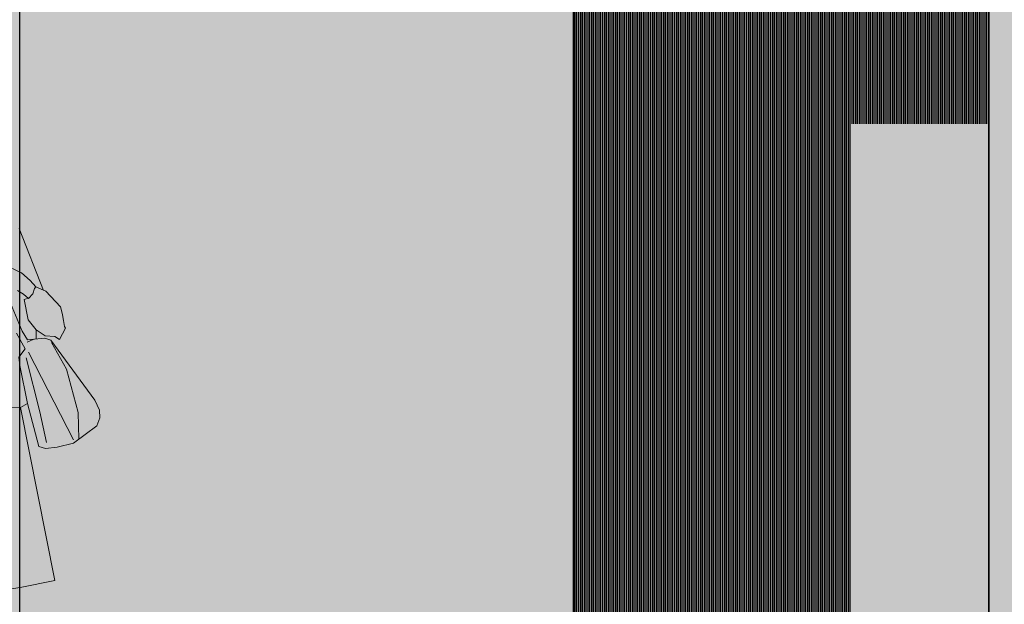
# Model space of a CAD drawing. Units: millimetres. Extents: x 37 to 643, y 8 to 111.
# Drawn here: x 103 to 105, y 98 to 99 of the extents above; entities that cross this region are included whole.
import ezdxf

# ---------------------------------------------------------------- set-up
doc = ezdxf.new("R2010")
doc.units = ezdxf.units.MM
doc.layers.get('0').update_dxf_attribs({"color": 250, "lineweight": 13})
doc.layers.add('fachada', color=7, linetype='Continuous', lineweight=13)
doc.layers.add('sombra', color=253, linetype='Continuous', lineweight=0)
doc.layers.add('PUERTAS', color=7, linetype='Continuous', lineweight=9, true_color=0x584b49)

# ---------------------------------------------------------------- blocks, each defined once
blk = doc.blocks.new('pepepepepeppapapaprererejajaja')
at = {"true_color": 0xe0591a}
h = blk.add_hatch(color=32, dxfattribs=at)
h.paths.add_polyline_path([(0.6737, 1.056), (0.6331, 1.1457), (0.6316, 1.1455), (0.6223, 1.1476), (0.6163, 1.1564), (0.61, 1.1649), (0.6154, 1.1724), (0.6034, 1.1794), (0.6017, 1.1867), (0.5811, 1.184), (0.5774, 1.1871), (0.5786, 1.1957), (0.5832, 1.2006), (0.602, 1.2077), (0.5909, 1.2698), (0.5961, 1.3435), (0.5679, 1.3522), (0.5342, 1.3708), (0.5287, 1.3748), (0.5004, 1.3303), (0.4823, 1.3187), (0.4869, 1.3151), (0.4954, 1.3032), (0.5004, 1.2897), (0.5089, 1.2289), (0.5173, 1.0246), (0.5139, 0.9503), (0.5119, 0.9369), (0.5205, 0.9134), (0.5267, 0.9036), (0.5377, 0.8975), (0.5806, 0.8963), (0.6248, 0.8963), (0.6831, 0.8951), (0.6981, 0.9041), (0.6811, 0.9864), (0.6788, 1.0039), (0.6928, 1.022)])
h.paths.add_polyline_path([(0.6797, 1.2828), (0.6714, 1.3003), (0.6543, 1.3138), (0.6382, 1.3221), (0.6107, 1.3345), (0.6053, 1.297), (0.6167, 1.2132), (0.6199, 1.2144), (0.6448, 1.2057), (0.6847, 1.1868), (0.7038, 1.1701), (0.7157, 1.157), (0.7323, 1.1496)])
h.paths.add_polyline_path([(0.6906, 1.1291), (0.6997, 1.1318), (0.6893, 1.1408), (0.6761, 1.1486), (0.6643, 1.1495), (0.6501, 1.1478), (0.6864, 1.0603), (0.6977, 1.0419), (0.7165, 1.0437), (0.7164, 1.0634), (0.6994, 1.0853)])
h.paths.add_polyline_path([(0.7694, 1.1132), (0.7375, 1.1473), (0.7157, 1.157), (0.713, 1.153), (0.7094, 1.1412), (0.7001, 1.1315), (0.6997, 1.1318), (0.6906, 1.1291), (0.6994, 1.0853), (0.7164, 1.0634), (0.7359, 1.0501), (0.7568, 1.049), (0.7669, 1.0428), (0.7802, 1.0672), (0.7777, 1.0707), (0.7759, 1.084), (0.7739, 1.0962)])
h = blk.add_hatch(color=256)
h.paths.add_polyline_path([(0.7487, 1.041), (0.7353, 1.0454), (0.6977, 1.0419), (0.6864, 1.0603), (0.6501, 1.1478), (0.6331, 1.1457), (0.6737, 1.056), (0.6928, 1.022), (0.6788, 1.0039), (0.6811, 0.9864), (0.6981, 0.9041), (0.7225, 0.8103), (0.737, 0.8061), (0.762, 0.8088), (0.7972, 0.8178), (0.8481, 0.8551), (0.8545, 0.8726), (0.8537, 0.8892), (0.8437, 0.9111)])
h.paths.add_polyline_path([(0.6053, 1.297), (0.6107, 1.3343), (0.6099, 1.3413), (0.5961, 1.3435), (0.5909, 1.2698), (0.602, 1.2077), (0.6167, 1.2132)])
at = {"true_color": 0xf8dbce}
blk.add_hatch(color=254, dxfattribs=at).paths.add_polyline_path([(0.6847, 1.1868), (0.6448, 1.2057), (0.6199, 1.2144), (0.5832, 1.2006), (0.5786, 1.1957), (0.5774, 1.1871), (0.5811, 1.184), (0.6017, 1.1867), (0.6034, 1.1794), (0.6154, 1.1724), (0.61, 1.1649), (0.6163, 1.1564), (0.6223, 1.1476), (0.6316, 1.1455), (0.6643, 1.1495), (0.6761, 1.1486), (0.6893, 1.1408), (0.7001, 1.1315), (0.7094, 1.1412), (0.713, 1.153), (0.7157, 1.157), (0.7038, 1.1701)])
at = {"true_color": 0x2d3220}
blk.add_hatch(color=250, dxfattribs=at).paths.add_polyline_path([(0.683, 0.8951), (0.6248, 0.8963), (0.5806, 0.8963), (0.5377, 0.8975), (0.5267, 0.9036), (0.5205, 0.9134), (0.5119, 0.9369), (0.5072, 0.9064), (0.4937, 0.898), (0.4228, 0.8997), (0.4102, 0.9047), (0.3797, 0.5147), (0.4242, 0.4935), (0.4747, 0.4831), (0.544, 0.4884), (0.5632, 0.4921), (0.6298, 0.4973), (0.682, 0.5049), (0.7571, 0.5201)])
for p, q in [((0.7327, 1.1486), (0.6797, 1.2828)), ((0.6448, 1.2057), (0.6847, 1.1868)), ((0.6847, 1.1868), (0.7038, 1.1701)), ((0.7038, 1.1701), (0.7157, 1.157)), ((0.7094, 1.1412), (0.713, 1.153)), ((0.713, 1.153), (0.7157, 1.157)), ((0.713, 1.153), (0.713, 1.153)), ((0.7157, 1.157), (0.7375, 1.1473)), ((0.6503, 1.1474), (0.6864, 1.0603)), ((0.6761, 1.1486), (0.6893, 1.1408)), ((0.6893, 1.1408), (0.7001, 1.1315)), ((0.6906, 1.1291), (0.6997, 1.1318)), ((0.6997, 1.1318), (0.7001, 1.1315)), ((0.7001, 1.1315), (0.7094, 1.1412)), ((0.7375, 1.1473), (0.7693, 1.1134)), ((0.6994, 1.0853), (0.6906, 1.1291)), ((0.7693, 1.1134), (0.7693, 1.1137)), ((0.7693, 1.1137), (0.7739, 1.0962)), ((0.7739, 1.0962), (0.7759, 1.084)), ((0.7164, 1.0634), (0.6994, 1.0853)), ((0.7802, 1.0672), (0.7669, 1.0428)), ((0.7759, 1.084), (0.7777, 1.0707)), ((0.7777, 1.0707), (0.7802, 1.0672)), ((0.6737, 1.056), (0.6928, 1.022)), ((0.6864, 1.0603), (0.6977, 1.0419)), ((0.6977, 1.0419), (0.7353, 1.0454)), ((0.7359, 1.0501), (0.7164, 1.0634)), ((0.7165, 1.0437), (0.7164, 1.0634)), ((0.7487, 1.041), (0.7353, 1.0454)), ((0.7568, 1.049), (0.7359, 1.0501)), ((0.7669, 1.0428), (0.7568, 1.049)), ((0.697, 1.0369), (0.7119, 1.0432)), ((0.7119, 1.0432), (0.7119, 1.0432)), ((0.8437, 0.9111), (0.7487, 1.041)), ((0.75, 1.0362), (0.7823, 0.9785)), ((0.6928, 1.022), (0.6788, 1.0039)), ((0.6788, 1.0039), (0.6811, 0.9864)), ((0.6946, 1.0026), (0.7244, 0.8854)), ((0.7, 1.0147), (0.7972, 0.8252)), ((0.6811, 0.9864), (0.6981, 0.9041)), ((0.7823, 0.9785), (0.8073, 0.8844)), ((0.6248, 0.8963), (0.6831, 0.8951)), ((0.683, 0.895), (0.6981, 0.9041)), ((0.6981, 0.9041), (0.7225, 0.8103)), ((0.8537, 0.8892), (0.8437, 0.9111)), ((0.7571, 0.5201), (0.683, 0.895)), ((0.7244, 0.8854), (0.7392, 0.8194)), ((0.8073, 0.8844), (0.8092, 0.8266)), ((0.8545, 0.8726), (0.8537, 0.8892)), ((0.7972, 0.8178), (0.8481, 0.8551)), ((0.8481, 0.8551), (0.8545, 0.8726)), ((0.762, 0.8088), (0.7972, 0.8178)), ((0.8092, 0.8266), (0.8092, 0.8266)), ((0.7225, 0.8103), (0.737, 0.8061)), ((0.737, 0.8061), (0.762, 0.8088)), ((0.682, 0.5049), (0.7571, 0.5201)), ((0.6298, 0.4973), (0.682, 0.5049))]:
    blk.add_line(p, q)

msp = doc.modelspace()

# ---------------------------------------------------------------- hatches: boundary and pattern name
at = {"lineweight": -3}
h = msp.add_hatch(color=30, dxfattribs=at)
h.set_gradient(color1=(255, 110, 61), color2=(255, 110, 61), one_color=1, tint=0.62, name='HEMISPHERICAL')
h.paths.add_polyline_path([(104.1666, 101.6838), (102.9666, 101.6838), (102.9666, 97.1838), (104.1666, 97.1838)])
at = {"lineweight": -3, "true_color": 0xc83d31}
for points in [[(100.2285, 97.1838), (101.9666, 97.1838), (101.9666, 97.6938), (100.4785, 97.6938), (100.4785, 99.2938), (102.8666, 99.2938), (102.8666, 97.0938), (102.9666, 97.0938), (102.9666, 100.1338), (100.2285, 100.1338)], [(104.1666, 99.3338), (105.0666, 99.3338), (105.0666, 97.1838), (104.1666, 97.1838)]]:
    msp.add_hatch(color=22, dxfattribs=at).paths.add_polyline_path(points)
at = {"lineweight": -3}
h = msp.add_hatch(dxfattribs=at)
h.set_pattern_fill('_USER', color=256, scale=0.004, angle=90, style=0, pattern_type=0)
h.set_pattern_definition([(90, (3.5539858, 19.3601475), (-0.004, 0), [])])
h.paths.add_polyline_path([(104.1666, 97.1838), (104.7666, 97.1838), (104.7666, 98.6938), (105.0666, 98.6938), (105.0666, 99.3338), (104.1666, 99.3338)])
at = {"layer": 'fachada', "lineweight": -3}
h = msp.add_hatch(color=30, dxfattribs=at)
h.set_gradient(color1=(255, 127, 0), color2=(255, 138, 20), one_color=1, tint=0.54, name='HEMISPHERICAL')
h.paths.add_polyline_path([(105.0666, 97.1838), (105.2166, 97.1838), (105.2166, 107.8338), (102.9666, 107.8338), (102.9666, 105.7338), (103.0666, 105.7338), (103.0666, 107.7338), (105.0666, 107.7338), (105.0666, 99.6338), (104.1666, 99.6338), (104.1666, 99.3338), (105.0666, 99.3338)])
at = {"layer": 'sombra', "lineweight": -3}
h = msp.add_hatch(dxfattribs=at)
h.set_pattern_fill('AR-B816C', color=256, scale=0.0003, style=0)
h.set_pattern_definition([(0, (-77.15997, 42.649904), (0.06096, 0.06096), [0.1190625, -0.0028575]), (0, (-77.22093, 42.65276), (0.06096, 0.06096), [0.1190625, -0.0028575]), (90, (-77.15997, 42.649904), (-0.06096, 0.06096), [-0.0638175, 0.0581025]), (90, (-77.16283, 42.649904), (-0.06096, 0.06096), [-0.0638175, 0.0581025])])
h.paths.add_polyline_path([(102.9666, 97.1838), (104.1666, 97.1838), (104.1666, 101.6838), (102.9666, 101.6838)])

# ---------------------------------------------------------------- linework, layer by layer
at = {"lineweight": -3}
msp.add_lwpolyline([(102.9666, 101.6838), (104.1666, 101.6838), (104.1666, 97.1838), (102.9666, 97.1838)], close=True, dxfattribs=at)
at = {"layer": 'fachada', "lineweight": -3}
for points in [[(105.2166, 105.7338), (105.2166, 107.8338), (102.9666, 107.8338), (102.9666, 105.7338), (103.0666, 105.7338), (103.0666, 107.7338), (105.0666, 107.7338), (105.0666, 105.6338), (105.0666, 99.6338), (104.1666, 99.6338), (104.1666, 99.3338), (105.0666, 99.3338), (105.0666, 97.1838), (105.2166, 97.1838), (105.2166, 99.5338)], [(102.9666, 101.6838), (104.1666, 101.6838), (104.1666, 97.1838), (102.9666, 97.1838)], [(102.9666, 100.1338), (102.9666, 100.1338), (102.9666, 100.1338), (100.4785, 100.1338), (100.2285, 100.1338), (100.2285, 97.1838), (101.9666, 97.1838), (101.9666, 97.6938), (100.4785, 97.6938), (100.4785, 99.2938), (102.8666, 99.2938), (102.8666, 97.1838), (102.9666, 97.1838)], [(104.1666, 99.3338), (105.0666, 99.3338), (105.0666, 97.1838), (104.1666, 97.1838)]]:
    msp.add_lwpolyline(points, close=True, dxfattribs=at)
at = {"layer": 'PUERTAS', "lineweight": -3}
msp.add_lwpolyline([(105.0666, 99.3338), (104.1666, 99.3338), (104.1666, 97.1838), (105.0666, 97.1838)], close=True, dxfattribs=at)

# ---------------------------------------------------------------- block references
msp.add_blockref('pepepepepeppapapaprererejajaja', (102.2857, 97.1838))

doc.saveas('drawing.dxf')
